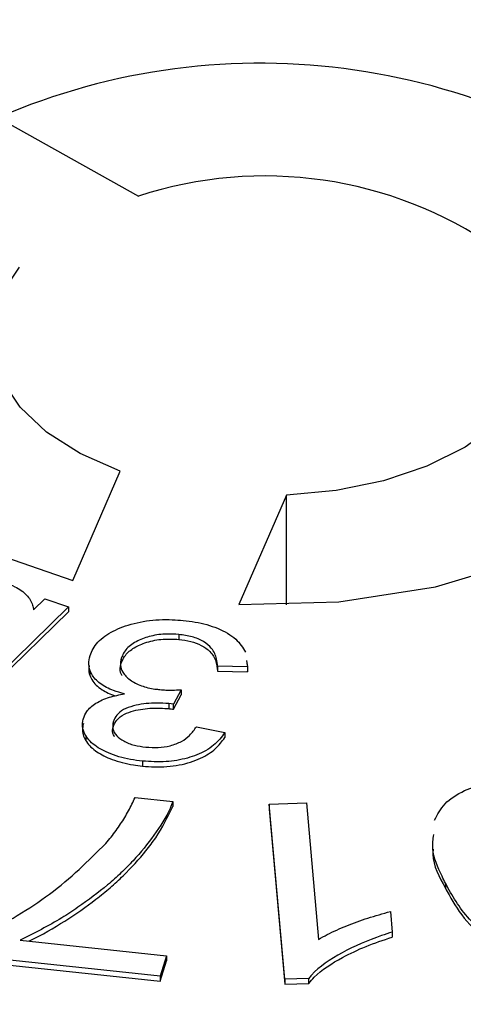
# Model space of a CAD drawing. Units: millimetres. Extents: x 10 to 416, y 10 to 287.
# Drawn here: x 150 to 152, y 88 to 92 of the extents above; entities that cross this region are included whole.
import ezdxf

# ---------------------------------------------------------------- set-up
doc = ezdxf.new("R2010")
doc.units = ezdxf.units.MM

msp = doc.modelspace()

# ---------------------------------------------------------------- linework, layer by layer
at = {"color": 7, "linetype": 'Continuous', "lineweight": 25}
for p, q in [((149.6289, 91.9284), (150.2023, 91.6078)), ((149.9331, 90.0368), (150.1273, 90.4838)), ((150.8063, 90.3855), (150.612, 89.9385)), ((150.8063, 89.9374), (150.8063, 90.3855)), ((149.7734, 89.9175), (149.819, 89.9619)), ((149.819, 89.9619), (149.9159, 89.9289)), ((149.9159, 89.9289), (149.4138, 89.4385)), ((149.4138, 89.4181), (149.9159, 89.9085)), ((149.9159, 89.9289), (149.9159, 89.9085)), ((150.3669, 89.8165), (150.3669, 89.796)), ((150.1313, 89.7192), (150.1313, 89.6988)), ((150.6433, 89.7104), (150.6467, 89.6844)), ((150.0032, 89.6715), (150.0032, 89.6511)), ((150.6467, 89.6844), (150.5246, 89.687)), ((150.5246, 89.687), (150.5246, 89.6666)), ((150.5246, 89.6666), (150.6467, 89.664)), ((150.6467, 89.6844), (150.6467, 89.664)), ((150.3758, 89.5902), (150.3447, 89.5308)), ((150.3758, 89.5902), (150.3758, 89.5697)), ((150.3447, 89.5104), (150.3758, 89.5697)), ((150.3447, 89.5308), (150.3257, 89.5336)), ((150.3257, 89.5336), (150.3257, 89.5131)), ((150.3447, 89.5104), (150.3447, 89.5308)), ((150.0988, 89.4594), (150.0988, 89.439)), ((150.4382, 89.4394), (150.5542, 89.4153)), ((149.9864, 89.4035), (149.9864, 89.3831)), ((150.5542, 89.4153), (150.5542, 89.3949)), ((150.2177, 89.2987), (150.2177, 89.2783)), ((150.1879, 89.1503), (150.3421, 89.1337)), ((150.3421, 89.1337), (150.3421, 89.1133)), ((150.7358, 89.1231), (150.8875, 89.1276)), ((150.799, 88.4075), (150.7358, 89.1231)), ((150.7358, 89.1231), (150.7358, 89.1027)), ((150.7358, 89.1027), (150.799, 88.3871)), ((150.8875, 89.1276), (150.9367, 88.57)), ((151.4551, 88.8), (151.4551, 88.7796)), ((151.2304, 88.6843), (151.2381, 88.5997)), ((151.2381, 88.5997), (151.2381, 88.5793)), ((149.7182, 88.5666), (150.3164, 88.5027)), ((150.2898, 88.4195), (149.4989, 88.504)), ((150.3164, 88.5027), (150.2898, 88.4195)), ((150.3164, 88.5027), (150.3164, 88.4823)), ((149.4989, 88.4836), (150.2898, 88.3991)), ((150.2898, 88.3991), (150.3164, 88.4823)), ((150.2898, 88.4195), (150.2898, 88.3991)), ((150.8968, 88.4104), (150.799, 88.4075)), ((150.8968, 88.3899), (150.8968, 88.4104)), ((150.799, 88.4075), (150.799, 88.3871)), ((150.799, 88.3871), (150.8968, 88.3899))]:
    msp.add_line(p, q, dxfattribs=at)
at = {"color": 7, "linetype": 'Continuous', "lineweight": 25, "flags": 128}
for points in [[(149.1419, 91.6382), (148.9545, 91.4285), (148.8491, 91.2006), (148.8306, 90.965), (148.8998, 90.7325), (149.0534, 90.5139), (149.2845, 90.3193), (149.5823, 90.1578), (149.9331, 90.0368)], [(150.1273, 90.4838), (149.9643, 90.5558), (149.8267, 90.6438), (149.7191, 90.7447), (149.645, 90.8552), (149.607, 90.9716), (149.6062, 91.0901), (149.6427, 91.2067), (149.7154, 91.3175)], [(150.612, 89.9385), (151.0202, 89.9496), (151.4148, 90.0109), (151.7776, 90.1194), (152.0918, 90.2702), (152.3428, 90.4564), (152.5191, 90.6692), (152.6126, 90.8988), (152.6188, 91.1347)], [(151.8511, 91.0083), (151.8245, 90.8908), (151.7614, 90.778), (151.6638, 90.6738), (151.535, 90.5815), (151.3794, 90.5042), (151.202, 90.4446), (151.0088, 90.4046), (150.8063, 90.3855)]]:
    msp.add_lwpolyline(points, dxfattribs=at)
at = {"color": 7, "linetype": 'Continuous', "lineweight": 25}
for centre, radius, start, end in [((150.6996, 89.4595), 2.6912, 50.0753, 113.4458), ((150.7179, 90.033), 1.6571, 55.3928, 108.1283)]:
    msp.add_arc(centre, radius, start, end, dxfattribs=at)
for points, knots in [([(146.205, 88.3378), (145.9349, 88.5057), (145.3785, 88.8517), (144.7598, 89.4882), (144.3402, 90.2047), (144.1816, 90.9728), (144.298, 91.7429), (144.6749, 92.4684), (145.2675, 93.1106), (146.0315, 93.6584), (146.9553, 94.1167), (148.0483, 94.4792), (149.2922, 94.72), (150.6218, 94.8118), (151.9567, 94.745), (153.2107, 94.5258), (154.3325, 94.1893), (154.9494, 93.8793), (155.2488, 93.7288)], [0, 0, 0, 0, 0.058258, 0.120006, 0.18432, 0.25, 0.31568, 0.379994, 0.441742, 0.5, 0.558258, 0.620006, 0.68432, 0.75, 0.81568, 0.879994, 0.941742, 1, 1, 1, 1]), ([(155.2488, 93.7288), (155.5189, 93.5609), (156.0753, 93.2149), (156.694, 92.5784), (157.1136, 91.8619), (157.2722, 91.0938), (157.1558, 90.3237), (156.7789, 89.5982), (156.1863, 88.956), (155.4223, 88.4083), (154.4985, 87.9499), (153.4055, 87.5874), (152.1616, 87.3466), (150.832, 87.2548), (149.4971, 87.3216), (148.2431, 87.5408), (147.1213, 87.8774), (146.5044, 88.1873), (146.205, 88.3378)], [0, 0, 0, 0, 0.058258, 0.120006, 0.18432, 0.25, 0.31568, 0.379994, 0.441742, 0.5, 0.558258, 0.620006, 0.68432, 0.75, 0.81568, 0.879994, 0.941742, 1, 1, 1, 1]), ([(149.6562, 90.0282), (149.6703, 90.0229), (149.7054, 90.0096), (149.7481, 89.9787), (149.769, 89.9447), (149.7724, 89.9239), (149.7734, 89.9175)], [0, 0, 0, 0, 0.214045, 0.536146, 0.856465, 1, 1, 1, 1]), ([(150.004, 89.7301), (150.0075, 89.7396), (150.0181, 89.7681), (150.0597, 89.8111), (150.1369, 89.8503), (150.2327, 89.8749), (150.3198, 89.8788), (150.3699, 89.8747), (150.3848, 89.8735)], [0, 0, 0, 0, 0.09899, 0.2996627, 0.4921498, 0.7002634, 0.9106319, 1, 1, 1, 1]), ([(150.3848, 89.8735), (150.4012, 89.8716), (150.4506, 89.8658), (150.5294, 89.8436), (150.6041, 89.8004), (150.6276, 89.7627), (150.6389, 89.7446)], [0, 0, 0, 0, 0.140055, 0.423338, 0.723333, 1, 1, 1, 1]), ([(150.3669, 89.8165), (150.3502, 89.8175), (150.3119, 89.8199), (150.2521, 89.8116), (150.1953, 89.7907), (150.1492, 89.7596), (150.1373, 89.7327), (150.1313, 89.7192)], [0, 0, 0, 0, 0.155958, 0.358377, 0.55807, 0.77701, 1, 1, 1, 1]), ([(150.1313, 89.6988), (150.1351, 89.7082), (150.1438, 89.7299), (150.1764, 89.7598), (150.2283, 89.784), (150.2941, 89.7995), (150.3423, 89.7972), (150.3669, 89.796)], [0, 0, 0, 0, 0.155901, 0.35778, 0.555017, 0.772041, 1, 1, 1, 1]), ([(150.5246, 89.687), (150.5237, 89.6966), (150.5213, 89.7216), (150.5062, 89.7573), (150.469, 89.7886), (150.4221, 89.8085), (150.3852, 89.8138), (150.3669, 89.8165)], [0, 0, 0, 0, 0.166655, 0.432739, 0.622948, 0.813493, 1, 1, 1, 1]), ([(150.3669, 89.796), (150.3833, 89.7938), (150.4162, 89.7892), (150.4612, 89.7723), (150.4996, 89.7447), (150.5201, 89.7073), (150.5231, 89.68), (150.5246, 89.6666)], [0, 0, 0, 0, 0.1675021, 0.3358852, 0.5257359, 0.7687304, 1, 1, 1, 1]), ([(150.1446, 89.5736), (150.1295, 89.5778), (150.0921, 89.588), (150.0422, 89.6146), (150.007, 89.6529), (149.9959, 89.6931), (150.0015, 89.7186), (150.004, 89.7301)], [0, 0, 0, 0, 0.150991, 0.373841, 0.599274, 0.818274, 1, 1, 1, 1]), ([(150.1356, 89.6482), (150.1344, 89.6497), (150.125, 89.6619), (150.1269, 89.6799), (150.1304, 89.695), (150.1313, 89.6988)], [0, 0, 0, 0, 0.100544, 0.77624, 1, 1, 1, 1]), ([(150.1313, 89.7192), (150.1294, 89.7096), (150.1256, 89.6903), (150.1362, 89.6592), (150.1652, 89.6294), (150.2113, 89.6054), (150.2561, 89.5946), (150.2824, 89.5917), (150.2892, 89.5909)], [0, 0, 0, 0, 0.164695, 0.330313, 0.531543, 0.736202, 0.931647, 1, 1, 1, 1]), ([(150.6467, 89.664), (150.6485, 89.6737), (150.6507, 89.6853), (150.6457, 89.6965), (150.6449, 89.6982)], [0, 0, 0, 0, 0.840289, 1, 1, 1, 1]), ([(150.0006, 89.6899), (150, 89.6869), (149.9961, 89.6675), (150.0069, 89.6315), (150.0459, 89.59), (150.0874, 89.5728), (150.1062, 89.565)], [0, 0, 0, 0, 0.061534, 0.401659, 0.72819, 1, 1, 1, 1]), ([(150.2892, 89.5909), (150.2975, 89.5903), (150.314, 89.589), (150.343, 89.5889), (150.3636, 89.5897), (150.3758, 89.5902)], [0, 0, 0, 0, 0.288005, 0.576205, 1, 1, 1, 1]), ([(149.9766, 89.4732), (149.9805, 89.4826), (149.9898, 89.5052), (150.0255, 89.5363), (150.0802, 89.5616), (150.1235, 89.5697), (150.1446, 89.5736)], [0, 0, 0, 0, 0.196011, 0.469119, 0.741219, 1, 1, 1, 1]), ([(150.3257, 89.5336), (150.3091, 89.5347), (150.2643, 89.5379), (150.2029, 89.531), (150.1482, 89.5152), (150.1168, 89.4939), (150.1039, 89.474), (150.0999, 89.4625), (150.0988, 89.4594)], [0, 0, 0, 0, 0.171361, 0.461502, 0.626127, 0.791927, 0.94345, 1, 1, 1, 1]), ([(150.0988, 89.439), (150.1026, 89.4485), (150.1104, 89.4676), (150.1405, 89.4909), (150.1908, 89.5083), (150.2543, 89.5173), (150.3031, 89.5145), (150.3257, 89.5131)], [0, 0, 0, 0, 0.172047, 0.346527, 0.498392, 0.768225, 1, 1, 1, 1]), ([(150.3257, 89.5131), (150.3273, 89.513), (150.3305, 89.5126), (150.3369, 89.5118), (150.3416, 89.5109), (150.3447, 89.5104)], [0, 0, 0, 0, 0.2502, 0.500444, 1, 1, 1, 1]), ([(150.2177, 89.2987), (150.2014, 89.3007), (150.1519, 89.3068), (150.0795, 89.3286), (150.0118, 89.3668), (149.9759, 89.4137), (149.9712, 89.4508), (149.9758, 89.4698), (149.9766, 89.4732)], [0, 0, 0, 0, 0.116548, 0.352725, 0.559172, 0.766757, 0.958909, 1, 1, 1, 1]), ([(150.0988, 89.4594), (150.0971, 89.4497), (150.0938, 89.4302), (150.1105, 89.4025), (150.1408, 89.3791), (150.1828, 89.3625), (150.216, 89.358), (150.232, 89.3558)], [0, 0, 0, 0, 0.201254, 0.404983, 0.591552, 0.803665, 1, 1, 1, 1]), ([(149.9766, 89.4528), (149.9746, 89.4432), (149.9696, 89.4181), (149.9858, 89.3767), (150.028, 89.3352), (150.0956, 89.3025), (150.1617, 89.285), (150.2054, 89.2798), (150.2177, 89.2783)], [0, 0, 0, 0, 0.116621, 0.304842, 0.500215, 0.689157, 0.911957, 1, 1, 1, 1]), ([(150.1042, 89.3986), (150.1012, 89.4034), (150.0932, 89.4165), (150.0966, 89.4303), (150.0988, 89.439)], [0, 0, 0, 0, 0.371956, 1, 1, 1, 1]), ([(150.232, 89.3558), (150.2488, 89.3548), (150.2824, 89.3526), (150.3338, 89.3607), (150.379, 89.378), (150.4155, 89.4054), (150.4301, 89.4273), (150.4382, 89.4394)], [0, 0, 0, 0, 0.180843, 0.36322, 0.562172, 0.757637, 1, 1, 1, 1]), ([(150.5542, 89.4153), (150.548, 89.4064), (150.5291, 89.3794), (150.4818, 89.3405), (150.4037, 89.3087), (150.3127, 89.2931), (150.2501, 89.2968), (150.2177, 89.2987)], [0, 0, 0, 0, 0.116642, 0.35231, 0.563402, 0.774496, 1, 1, 1, 1]), ([(150.2177, 89.2783), (150.2343, 89.277), (150.2843, 89.2731), (150.3693, 89.2795), (150.4563, 89.3068), (150.5191, 89.3476), (150.5426, 89.3793), (150.5542, 89.3949)], [0, 0, 0, 0, 0.116642, 0.352505, 0.585108, 0.794403, 1, 1, 1, 1]), ([(151.411, 89.058), (151.4225, 89.0807), (151.4458, 89.1263), (151.5245, 89.179), (151.6047, 89.2044), (151.6514, 89.2131), (151.6651, 89.2156)], [0, 0, 0, 0, 0.310974, 0.624509, 0.89021, 1, 1, 1, 1]), ([(150.0685, 88.9624), (150.0757, 88.9711), (150.0976, 88.9971), (150.1294, 89.0413), (150.162, 89.0953), (150.1793, 89.1319), (150.1879, 89.1503)], [0, 0, 0, 0, 0.14399, 0.43218, 0.71565, 1, 1, 1, 1]), ([(150.3421, 89.1337), (150.3385, 89.1243), (150.3202, 89.0773), (150.2674, 88.9957), (150.197, 88.9082), (150.1309, 88.8413), (150.0585, 88.7765), (149.9767, 88.7155), (149.8603, 88.638), (149.7767, 88.596), (149.7182, 88.5666)], [0, 0, 0, 0, 0.042266, 0.211736, 0.380932, 0.465482, 0.55003, 0.719287, 0.803832, 1, 1, 1, 1]), ([(149.7535, 88.5628), (149.7547, 88.5633), (149.8076, 88.5883), (149.9027, 88.6441), (150.0096, 88.7182), (150.0868, 88.7811), (150.1582, 88.8462), (150.2195, 88.9148), (150.2912, 89.0086), (150.3212, 89.0702), (150.3421, 89.1133)], [0, 0, 0, 0, 0.003901, 0.18014, 0.356173, 0.444107, 0.532044, 0.708104, 0.796037, 1, 1, 1, 1]), ([(151.4551, 88.8), (151.4506, 88.8093), (151.428, 88.8556), (151.3972, 88.9217), (151.4046, 88.9793), (151.4071, 88.9982)], [0, 0, 0, 0, 0.143307, 0.717989, 1, 1, 1, 1]), ([(149.5206, 88.5713), (149.5339, 88.5771), (149.6005, 88.6063), (149.7088, 88.6668), (149.8916, 88.7864), (149.9969, 88.8911), (150.0685, 88.9624)], [0, 0, 0, 0, 0.056993, 0.285607, 0.513792, 1, 1, 1, 1]), ([(151.4047, 88.9386), (151.4043, 88.9319), (151.4007, 88.8778), (151.4297, 88.8255), (151.4551, 88.7796)], [0, 0, 0, 0, 0.123841, 1, 1, 1, 1]), ([(152.0204, 88.5147), (152.0043, 88.5123), (151.9555, 88.505), (151.8654, 88.5029), (151.7589, 88.5212), (151.6452, 88.5707), (151.5303, 88.6631), (151.4827, 88.7497), (151.4551, 88.8)], [0, 0, 0, 0, 0.05914, 0.178707, 0.314776, 0.444265, 0.677177, 1, 1, 1, 1]), ([(151.4551, 88.7796), (151.4599, 88.7704), (151.4839, 88.7242), (151.5356, 88.642), (151.6341, 88.557), (151.7508, 88.5025), (151.8657, 88.4819), (151.9581, 88.4849), (152.0071, 88.4923), (152.0204, 88.4943)], [0, 0, 0, 0, 0.059125, 0.2962, 0.535341, 0.677429, 0.820507, 0.950988, 1, 1, 1, 1]), ([(150.9367, 88.57), (150.9485, 88.5767), (150.984, 88.5971), (151.0519, 88.6262), (151.1375, 88.6583), (151.1994, 88.6756), (151.2304, 88.6843)], [0, 0, 0, 0, 0.140468, 0.421892, 0.70975, 1, 1, 1, 1]), ([(151.2381, 88.5997), (151.2235, 88.5951), (151.1502, 88.5716), (151.029, 88.5189), (150.9332, 88.4548), (150.9006, 88.415), (150.8968, 88.4104)], [0, 0, 0, 0, 0.104189, 0.523629, 0.944457, 1, 1, 1, 1]), ([(150.8968, 88.3899), (150.9041, 88.3986), (150.9378, 88.4387), (151.0192, 88.4901), (151.1295, 88.5433), (151.2016, 88.5672), (151.2381, 88.5793)], [0, 0, 0, 0, 0.104091, 0.481658, 0.738343, 1, 1, 1, 1])]:
    msp.add_open_spline(points, degree=3, knots=knots, dxfattribs=at)

doc.saveas('drawing.dxf')
